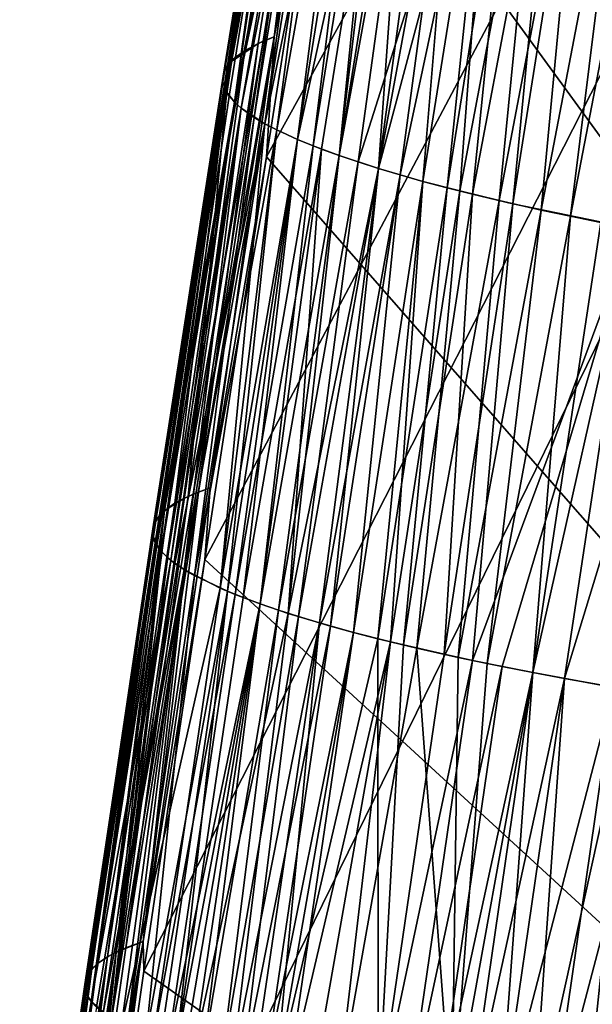
# Model space of a CAD drawing. Units: millimetres. Extents: x -113 to 0, y -40 to 28.
# Drawn here: x -112 to -112, y -11 to -11 of the extents above; entities that cross this region are included whole.
import ezdxf

# ---------------------------------------------------------------- set-up
doc = ezdxf.new("R2010")
doc.units = ezdxf.units.MM
doc.header["$LTSCALE"] = 52.148148
for name, color, linetype in [('652', 7, 'CONTINUOUS'), ('662', 7, 'CONTINUOUS'), ('673', 7, 'CONTINUOUS'), ('683', 7, 'CONTINUOUS')]:
    doc.layers.add(name, color=color, linetype=linetype)

msp = doc.modelspace()

# ---------------------------------------------------------------- linework, layer by layer
at = {"layer": '652', "linetype": 'CONTINUOUS'}
for points in [[(-112.00527, -10.62819, 9.25103), (-112.0175, -10.63433, 9.28791), (-111.95661, -10.32428, 9.31101), (-112.00527, -10.62819, 9.25103)], [(-111.95661, -10.32428, 9.31101), (-112.0175, -10.63433, 9.28791), (-111.96311, -10.32733, 9.32927), (-111.95661, -10.32428, 9.31101)], [(-111.96311, -10.32733, 9.32927), (-112.0175, -10.63433, 9.28791), (-111.96874, -10.33051, 9.34781), (-111.96311, -10.32733, 9.32927)], [(-111.99788, -10.62531, 9.23306), (-112.00527, -10.62819, 9.25103), (-111.94927, -10.32137, 9.29309), (-111.99788, -10.62531, 9.23306)], [(-111.94927, -10.32137, 9.29309), (-112.00527, -10.62819, 9.25103), (-111.95661, -10.32428, 9.31101), (-111.94927, -10.32137, 9.29309)], [(-111.96146, -10.44154, 9.25218), (-111.99788, -10.62531, 9.23306), (-111.94927, -10.32137, 9.29309), (-111.96146, -10.44154, 9.25218)], [(-112.0175, -10.63433, 9.28791), (-112.02617, -10.64095, 9.32578), (-111.96874, -10.33051, 9.34781), (-112.0175, -10.63433, 9.28791)], [(-111.96874, -10.33051, 9.34781), (-112.02617, -10.64095, 9.32578), (-111.97552, -10.33549, 9.37605), (-111.96874, -10.33051, 9.34781)], [(-112.02617, -10.64095, 9.32578), (-112.02912, -10.64442, 9.34498), (-111.97891, -10.33895, 9.39512), (-112.02617, -10.64095, 9.32578)], [(-111.97891, -10.33895, 9.39512), (-112.02912, -10.64442, 9.34498), (-111.98224, -10.34434, 9.42398), (-111.97891, -10.33895, 9.39512)], [(-111.97552, -10.33549, 9.37605), (-112.02617, -10.64095, 9.32578), (-111.97891, -10.33895, 9.39512), (-111.97552, -10.33549, 9.37605)], [(-112.03113, -10.64799, 9.36431), (-112.03218, -10.65165, 9.38373), (-111.98224, -10.34434, 9.42398), (-112.03113, -10.64799, 9.36431)], [(-111.98224, -10.34434, 9.42398), (-112.03218, -10.65165, 9.38373), (-111.98326, -10.34805, 9.44333), (-111.98224, -10.34434, 9.42398)], [(-112.02912, -10.64442, 9.34498), (-112.03113, -10.64799, 9.36431), (-111.98224, -10.34434, 9.42398), (-112.02912, -10.64442, 9.34498)], [(-112.03218, -10.65165, 9.38373), (-112.03225, -10.6554, 9.4032), (-111.98326, -10.34805, 9.44333), (-112.03218, -10.65165, 9.38373)], [(-111.98326, -10.34805, 9.44333), (-112.03225, -10.6554, 9.4032), (-111.98297, -10.35378, 9.47244), (-111.98326, -10.34805, 9.44333)], [(-112.03225, -10.6554, 9.4032), (-112.03047, -10.66117, 9.43241), (-111.98297, -10.35378, 9.47244), (-112.03225, -10.6554, 9.4032)], [(-111.98297, -10.35378, 9.47244), (-112.03047, -10.66117, 9.43241), (-111.98152, -10.3577, 9.49184), (-111.98297, -10.35378, 9.47244)], [(-112.03047, -10.66117, 9.43241), (-112.0245, -10.66911, 9.47116), (-111.98152, -10.3577, 9.49184), (-112.03047, -10.66117, 9.43241)], [(-111.98152, -10.3577, 9.49184), (-112.0245, -10.66911, 9.47116), (-111.97906, -10.3617, 9.51118), (-111.98152, -10.3577, 9.49184)], [(-111.97906, -10.3617, 9.51118), (-112.0245, -10.66911, 9.47116), (-111.96232, -10.37616, 9.57801), (-111.97906, -10.3617, 9.51118)], [(-112.0245, -10.66911, 9.47116), (-112.01995, -10.67318, 9.49037), (-111.96232, -10.37616, 9.57801), (-112.0245, -10.66911, 9.47116)], [(-112.01995, -10.67318, 9.49037), (-112.00414, -10.68355, 9.53773), (-111.96232, -10.37616, 9.57801), (-112.01995, -10.67318, 9.49037)], [(-111.96232, -10.37616, 9.57801), (-112.00414, -10.68355, 9.53773), (-111.95528, -10.38041, 9.59674), (-111.96232, -10.37616, 9.57801)], [(-112.00414, -10.68355, 9.53773), (-111.99608, -10.68778, 9.55634), (-111.95528, -10.38041, 9.59674), (-112.00414, -10.68355, 9.53773)], [(-111.95528, -10.38041, 9.59674), (-111.99608, -10.68778, 9.55634), (-111.94288, -10.38686, 9.62446), (-111.95528, -10.38041, 9.59674)], [(-111.99608, -10.68778, 9.55634), (-111.98218, -10.69418, 9.58383), (-111.94288, -10.38686, 9.62446), (-111.99608, -10.68778, 9.55634)], [(-111.94288, -10.38686, 9.62446), (-111.98218, -10.69418, 9.58383), (-111.93342, -10.3912, 9.64265), (-111.94288, -10.38686, 9.62446)], [(-111.98218, -10.69418, 9.58383), (-111.97172, -10.69847, 9.60183), (-111.93342, -10.3912, 9.64265), (-111.98218, -10.69418, 9.58383)], [(-111.93342, -10.3912, 9.64265), (-111.97172, -10.69847, 9.60183), (-111.92302, -10.39557, 9.66057), (-111.93342, -10.3912, 9.64265)], [(-111.97172, -10.69847, 9.60183), (-111.9543, -10.70495, 9.62828), (-111.92302, -10.39557, 9.66057), (-111.97172, -10.69847, 9.60183)], [(-111.92302, -10.39557, 9.66057), (-111.9543, -10.70495, 9.62828), (-111.89946, -10.40435, 9.69554), (-111.92302, -10.39557, 9.66057)], [(-111.9543, -10.70495, 9.62828), (-111.94154, -10.70928, 9.64552), (-111.89946, -10.40435, 9.69554), (-111.9543, -10.70495, 9.62828)], [(-111.89946, -10.40435, 9.69554), (-111.94154, -10.70928, 9.64552), (-111.84968, -10.41978, 9.75341), (-111.89946, -10.40435, 9.69554)], [(-111.94154, -10.70928, 9.64552), (-111.92788, -10.71362, 9.66241), (-111.84968, -10.41978, 9.75341), (-111.94154, -10.70928, 9.64552)], [(-111.92788, -10.71362, 9.66241), (-111.91335, -10.71796, 9.67893), (-111.84968, -10.41978, 9.75341), (-111.92788, -10.71362, 9.66241)], [(-111.91335, -10.71796, 9.67893), (-111.89795, -10.72229, 9.69505), (-111.84968, -10.41978, 9.75341), (-111.91335, -10.71796, 9.67893)], [(-111.89795, -10.72229, 9.69505), (-111.87328, -10.72875, 9.71844), (-111.84968, -10.41978, 9.75341), (-111.89795, -10.72229, 9.69505)], [(-111.84968, -10.41978, 9.75341), (-111.87328, -10.72875, 9.71844), (-111.81659, -10.42855, 9.78426), (-111.84968, -10.41978, 9.75341)], [(-111.87328, -10.72875, 9.71844), (-111.8468, -10.73517, 9.74083), (-111.81659, -10.42855, 9.78426), (-111.87328, -10.72875, 9.71844)], [(-111.81659, -10.42855, 9.78426), (-111.8468, -10.73517, 9.74083), (-111.78969, -10.43507, 9.80623), (-111.81659, -10.42855, 9.78426)], [(-111.8468, -10.73517, 9.74083), (-111.81858, -10.74152, 9.76216), (-111.78969, -10.43507, 9.80623), (-111.8468, -10.73517, 9.74083)], [(-111.78969, -10.43507, 9.80623), (-111.81858, -10.74152, 9.76216), (-111.76109, -10.44151, 9.82712), (-111.78969, -10.43507, 9.80623)], [(-111.96146, -10.44154, 9.25218), (-112.00311, -10.70571, 9.20026), (-111.99788, -10.62531, 9.23306), (-111.96146, -10.44154, 9.25218)], [(-111.81858, -10.74152, 9.76216), (-111.79885, -10.7457, 9.77576), (-111.76109, -10.44151, 9.82712), (-111.81858, -10.74152, 9.76216)], [(-111.76109, -10.44151, 9.82712), (-111.79885, -10.7457, 9.77576), (-111.74112, -10.44576, 9.84042), (-111.76109, -10.44151, 9.82712)], [(-111.79885, -10.7457, 9.77576), (-111.77841, -10.74984, 9.78884), (-111.74112, -10.44576, 9.84042), (-111.79885, -10.7457, 9.77576)], [(-112.04072, -10.92816, 9.16499), (-112.05221, -10.93239, 9.19187), (-111.99788, -10.62531, 9.23306), (-112.04072, -10.92816, 9.16499)], [(-111.99788, -10.62531, 9.23306), (-112.05221, -10.93239, 9.19187), (-112.00527, -10.62819, 9.25103), (-111.99788, -10.62531, 9.23306)], [(-112.00311, -10.70571, 9.20026), (-112.04072, -10.92816, 9.16499), (-111.99788, -10.62531, 9.23306), (-112.00311, -10.70571, 9.20026)], [(-112.05221, -10.93239, 9.19187), (-112.05881, -10.93537, 9.21022), (-112.00527, -10.62819, 9.25103), (-112.05221, -10.93239, 9.19187)], [(-112.00527, -10.62819, 9.25103), (-112.05881, -10.93537, 9.21022), (-112.0175, -10.63433, 9.28791), (-112.00527, -10.62819, 9.25103)], [(-112.05881, -10.93537, 9.21022), (-112.07144, -10.94334, 9.25725), (-112.0175, -10.63433, 9.28791), (-112.05881, -10.93537, 9.21022)], [(-112.0175, -10.63433, 9.28791), (-112.07144, -10.94334, 9.25725), (-112.02617, -10.64095, 9.32578), (-112.0175, -10.63433, 9.28791)], [(-112.07489, -10.94671, 9.27643), (-112.07741, -10.95019, 9.29577), (-112.02912, -10.64442, 9.34498), (-112.07489, -10.94671, 9.27643)], [(-112.02912, -10.64442, 9.34498), (-112.07741, -10.95019, 9.29577), (-112.03113, -10.64799, 9.36431), (-112.02912, -10.64442, 9.34498)], [(-112.07144, -10.94334, 9.25725), (-112.07489, -10.94671, 9.27643), (-112.02617, -10.64095, 9.32578), (-112.07144, -10.94334, 9.25725)], [(-112.02617, -10.64095, 9.32578), (-112.07489, -10.94671, 9.27643), (-112.02912, -10.64442, 9.34498), (-112.02617, -10.64095, 9.32578)], [(-112.07897, -10.95376, 9.31521), (-112.07946, -10.95928, 9.3445), (-112.03218, -10.65165, 9.38373), (-112.07897, -10.95376, 9.31521)], [(-112.03218, -10.65165, 9.38373), (-112.07946, -10.95928, 9.3445), (-112.03225, -10.6554, 9.4032), (-112.03218, -10.65165, 9.38373)], [(-112.07741, -10.95019, 9.29577), (-112.07897, -10.95376, 9.31521), (-112.03113, -10.64799, 9.36431), (-112.07741, -10.95019, 9.29577)], [(-112.03113, -10.64799, 9.36431), (-112.07897, -10.95376, 9.31521), (-112.03218, -10.65165, 9.38373), (-112.03113, -10.64799, 9.36431)], [(-112.07946, -10.95928, 9.3445), (-112.0766, -10.96691, 9.38357), (-112.03225, -10.6554, 9.4032), (-112.07946, -10.95928, 9.3445)], [(-112.03225, -10.6554, 9.4032), (-112.0766, -10.96691, 9.38357), (-112.03047, -10.66117, 9.43241), (-112.03225, -10.6554, 9.4032)], [(-112.03047, -10.66117, 9.43241), (-112.0766, -10.96691, 9.38357), (-112.0245, -10.66911, 9.47116), (-112.03047, -10.66117, 9.43241)], [(-112.0766, -10.96691, 9.38357), (-112.07361, -10.97083, 9.40302), (-112.0245, -10.66911, 9.47116), (-112.0766, -10.96691, 9.38357)], [(-112.07361, -10.97083, 9.40302), (-112.06957, -10.9748, 9.42237), (-112.0245, -10.66911, 9.47116), (-112.07361, -10.97083, 9.40302)], [(-112.0245, -10.66911, 9.47116), (-112.06957, -10.9748, 9.42237), (-112.01995, -10.67318, 9.49037), (-112.0245, -10.66911, 9.47116)], [(-112.06957, -10.9748, 9.42237), (-112.06449, -10.97884, 9.44159), (-112.01995, -10.67318, 9.49037), (-112.06957, -10.9748, 9.42237)], [(-112.01995, -10.67318, 9.49037), (-112.06449, -10.97884, 9.44159), (-112.00414, -10.68355, 9.53773), (-112.01995, -10.67318, 9.49037)], [(-112.06449, -10.97884, 9.44159), (-112.05839, -10.98292, 9.46066), (-112.00414, -10.68355, 9.53773), (-112.06449, -10.97884, 9.44159)], [(-112.05839, -10.98292, 9.46066), (-112.03411, -10.99539, 9.5167), (-112.00414, -10.68355, 9.53773), (-112.05839, -10.98292, 9.46066)], [(-112.00414, -10.68355, 9.53773), (-112.03411, -10.99539, 9.5167), (-111.99608, -10.68778, 9.55634), (-112.00414, -10.68355, 9.53773)], [(-111.99608, -10.68778, 9.55634), (-112.03411, -10.99539, 9.5167), (-111.98218, -10.69418, 9.58383), (-111.99608, -10.68778, 9.55634)], [(-112.03411, -10.99539, 9.5167), (-112.02407, -10.99961, 9.53492), (-111.98218, -10.69418, 9.58383), (-112.03411, -10.99539, 9.5167)], [(-111.98218, -10.69418, 9.58383), (-112.02407, -10.99961, 9.53492), (-111.97172, -10.69847, 9.60183), (-111.98218, -10.69418, 9.58383)], [(-112.02407, -10.99961, 9.53492), (-112.00725, -11.00598, 9.56171), (-111.97172, -10.69847, 9.60183), (-112.02407, -10.99961, 9.53492)], [(-111.97172, -10.69847, 9.60183), (-112.00725, -11.00598, 9.56171), (-111.9543, -10.70495, 9.62828), (-111.97172, -10.69847, 9.60183)], [(-112.00311, -10.70571, 9.20026), (-112.04444, -10.97616, 9.14797), (-112.04072, -10.92816, 9.16499), (-112.00311, -10.70571, 9.20026)], [(-112.00725, -11.00598, 9.56171), (-111.99487, -11.01023, 9.57918), (-111.9543, -10.70495, 9.62828), (-112.00725, -11.00598, 9.56171)], [(-111.9543, -10.70495, 9.62828), (-111.99487, -11.01023, 9.57918), (-111.94154, -10.70928, 9.64552), (-111.9543, -10.70495, 9.62828)], [(-111.99487, -11.01023, 9.57918), (-111.98158, -11.0145, 9.59632), (-111.94154, -10.70928, 9.64552), (-111.99487, -11.01023, 9.57918)], [(-111.94154, -10.70928, 9.64552), (-111.98158, -11.0145, 9.59632), (-111.92788, -10.71362, 9.66241), (-111.94154, -10.70928, 9.64552)], [(-111.98158, -11.0145, 9.59632), (-111.95998, -11.02089, 9.62133), (-111.92788, -10.71362, 9.66241), (-111.98158, -11.0145, 9.59632)], [(-111.92788, -10.71362, 9.66241), (-111.95998, -11.02089, 9.62133), (-111.91335, -10.71796, 9.67893), (-111.92788, -10.71362, 9.66241)], [(-111.95998, -11.02089, 9.62133), (-111.94449, -11.02514, 9.63752), (-111.91335, -10.71796, 9.67893), (-111.95998, -11.02089, 9.62133)], [(-111.91335, -10.71796, 9.67893), (-111.94449, -11.02514, 9.63752), (-111.89795, -10.72229, 9.69505), (-111.91335, -10.71796, 9.67893)], [(-111.94449, -11.02514, 9.63752), (-111.91966, -11.03149, 9.661), (-111.89795, -10.72229, 9.69505), (-111.94449, -11.02514, 9.63752)], [(-111.89795, -10.72229, 9.69505), (-111.91966, -11.03149, 9.661), (-111.87328, -10.72875, 9.71844), (-111.89795, -10.72229, 9.69505)], [(-111.91966, -11.03149, 9.661), (-111.90209, -11.0357, 9.67609), (-111.87328, -10.72875, 9.71844), (-111.91966, -11.03149, 9.661)], [(-111.87328, -10.72875, 9.71844), (-111.90209, -11.0357, 9.67609), (-111.8468, -10.73517, 9.74083), (-111.87328, -10.72875, 9.71844)], [(-111.90209, -11.0357, 9.67609), (-111.87427, -11.04195, 9.69786), (-111.8468, -10.73517, 9.74083), (-111.90209, -11.0357, 9.67609)], [(-111.8468, -10.73517, 9.74083), (-111.87427, -11.04195, 9.69786), (-111.81858, -10.74152, 9.76216), (-111.8468, -10.73517, 9.74083)], [(-111.87427, -11.04195, 9.69786), (-111.85479, -11.04607, 9.71175), (-111.81858, -10.74152, 9.76216), (-111.87427, -11.04195, 9.69786)], [(-111.81858, -10.74152, 9.76216), (-111.85479, -11.04607, 9.71175), (-111.79885, -10.7457, 9.77576), (-111.81858, -10.74152, 9.76216)], [(-111.85479, -11.04607, 9.71175), (-111.82421, -11.05217, 9.73162), (-111.79885, -10.7457, 9.77576), (-111.85479, -11.04607, 9.71175)], [(-111.79885, -10.7457, 9.77576), (-111.82421, -11.05217, 9.73162), (-111.77841, -10.74984, 9.78884), (-111.79885, -10.7457, 9.77576)], [(-111.82421, -11.05217, 9.73162), (-111.76987, -11.06207, 9.762), (-111.77841, -10.74984, 9.78884), (-111.82421, -11.05217, 9.73162)], [(-112.04444, -10.97616, 9.14797), (-112.08582, -11.23271, 9.10659), (-112.04072, -10.92816, 9.16499), (-112.04444, -10.97616, 9.14797)], [(-112.04072, -10.92816, 9.16499), (-112.08582, -11.23271, 9.10659), (-112.05221, -10.93239, 9.19187), (-112.04072, -10.92816, 9.16499)], [(-112.08582, -11.23271, 9.10659), (-112.10405, -11.23985, 9.15193), (-112.05221, -10.93239, 9.19187), (-112.08582, -11.23271, 9.10659)], [(-112.05221, -10.93239, 9.19187), (-112.10405, -11.23985, 9.15193), (-112.05881, -10.93537, 9.21022), (-112.05221, -10.93239, 9.19187)], [(-112.05881, -10.93537, 9.21022), (-112.10405, -11.23985, 9.15193), (-112.07144, -10.94334, 9.25725), (-112.05881, -10.93537, 9.21022)], [(-112.11679, -11.24773, 9.19911), (-112.12283, -11.25451, 9.23774), (-112.07489, -10.94671, 9.27643), (-112.11679, -11.24773, 9.19911)], [(-112.07489, -10.94671, 9.27643), (-112.12283, -11.25451, 9.23774), (-112.07741, -10.95019, 9.29577), (-112.07489, -10.94671, 9.27643)], [(-112.10982, -11.24292, 9.17062), (-112.11679, -11.24773, 9.19911), (-112.07144, -10.94334, 9.25725), (-112.10982, -11.24292, 9.17062)], [(-112.07144, -10.94334, 9.25725), (-112.11679, -11.24773, 9.19911), (-112.07489, -10.94671, 9.27643), (-112.07144, -10.94334, 9.25725)], [(-112.10405, -11.23985, 9.15193), (-112.10982, -11.24292, 9.17062), (-112.07144, -10.94334, 9.25725), (-112.10405, -11.23985, 9.15193)], [(-112.12283, -11.25451, 9.23774), (-112.12441, -11.25804, 9.25725), (-112.07897, -10.95376, 9.31521), (-112.12283, -11.25451, 9.23774)], [(-112.07897, -10.95376, 9.31521), (-112.12441, -11.25804, 9.25725), (-112.07946, -10.95928, 9.3445), (-112.07897, -10.95376, 9.31521)], [(-112.07741, -10.95019, 9.29577), (-112.12283, -11.25451, 9.23774), (-112.07897, -10.95376, 9.31521), (-112.07741, -10.95019, 9.29577)], [(-112.12441, -11.25804, 9.25725), (-112.12501, -11.26166, 9.27684), (-112.07946, -10.95928, 9.3445), (-112.12441, -11.25804, 9.25725)], [(-112.12501, -11.26166, 9.27684), (-112.12318, -11.26913, 9.31608), (-112.07946, -10.95928, 9.3445), (-112.12501, -11.26166, 9.27684)], [(-112.07946, -10.95928, 9.3445), (-112.12318, -11.26913, 9.31608), (-112.0766, -10.96691, 9.38357), (-112.07946, -10.95928, 9.3445)], [(-112.12318, -11.26913, 9.31608), (-112.12072, -11.27296, 9.33564), (-112.0766, -10.96691, 9.38357), (-112.12318, -11.26913, 9.31608)], [(-112.0766, -10.96691, 9.38357), (-112.12072, -11.27296, 9.33564), (-112.07361, -10.97083, 9.40302), (-112.0766, -10.96691, 9.38357)], [(-112.12072, -11.27296, 9.33564), (-112.107, -11.28482, 9.39372), (-112.07361, -10.97083, 9.40302), (-112.12072, -11.27296, 9.33564)], [(-112.07361, -10.97083, 9.40302), (-112.107, -11.28482, 9.39372), (-112.06957, -10.9748, 9.42237), (-112.07361, -10.97083, 9.40302)], [(-112.06957, -10.9748, 9.42237), (-112.107, -11.28482, 9.39372), (-112.06449, -10.97884, 9.44159), (-112.06957, -10.9748, 9.42237)], [(-112.06449, -10.97884, 9.44159), (-112.107, -11.28482, 9.39372), (-112.05839, -10.98292, 9.46066), (-112.06449, -10.97884, 9.44159)], [(-112.04444, -10.97616, 9.14797), (-112.08531, -11.25258, 9.09537), (-112.08582, -11.23271, 9.10659), (-112.04444, -10.97616, 9.14797)], [(-112.107, -11.28482, 9.39372), (-112.10036, -11.28886, 9.41279), (-112.05839, -10.98292, 9.46066), (-112.107, -11.28482, 9.39372)], [(-112.05839, -10.98292, 9.46066), (-112.10036, -11.28886, 9.41279), (-112.03411, -10.99539, 9.5167), (-112.05839, -10.98292, 9.46066)], [(-112.10036, -11.28886, 9.41279), (-112.07939, -11.29914, 9.45956), (-112.03411, -10.99539, 9.5167), (-112.10036, -11.28886, 9.41279)], [(-112.03411, -10.99539, 9.5167), (-112.07939, -11.29914, 9.45956), (-112.02407, -10.99961, 9.53492), (-112.03411, -10.99539, 9.5167)], [(-112.07939, -11.29914, 9.45956), (-112.06929, -11.30329, 9.47785), (-112.02407, -10.99961, 9.53492), (-112.07939, -11.29914, 9.45956)], [(-112.02407, -10.99961, 9.53492), (-112.06929, -11.30329, 9.47785), (-112.00725, -11.00598, 9.56171), (-112.02407, -10.99961, 9.53492)], [(-112.06929, -11.30329, 9.47785), (-112.05824, -11.30747, 9.49586), (-112.00725, -11.00598, 9.56171), (-112.06929, -11.30329, 9.47785)], [(-112.05824, -11.30747, 9.49586), (-112.04625, -11.31166, 9.51357), (-112.00725, -11.00598, 9.56171), (-112.05824, -11.30747, 9.49586)], [(-112.00725, -11.00598, 9.56171), (-112.04625, -11.31166, 9.51357), (-111.99487, -11.01023, 9.57918), (-112.00725, -11.00598, 9.56171)], [(-112.04625, -11.31166, 9.51357), (-112.03334, -11.31585, 9.53095), (-111.99487, -11.01023, 9.57918), (-112.04625, -11.31166, 9.51357)], [(-111.99487, -11.01023, 9.57918), (-112.03334, -11.31585, 9.53095), (-111.98158, -11.0145, 9.59632), (-111.99487, -11.01023, 9.57918)], [(-112.03334, -11.31585, 9.53095), (-112.01951, -11.32004, 9.54798), (-111.98158, -11.0145, 9.59632), (-112.03334, -11.31585, 9.53095)], [(-111.98158, -11.0145, 9.59632), (-112.01951, -11.32004, 9.54798), (-111.95998, -11.02089, 9.62133), (-111.98158, -11.0145, 9.59632)], [(-112.01951, -11.32004, 9.54798), (-112.00479, -11.32423, 9.56463), (-111.95998, -11.02089, 9.62133), (-112.01951, -11.32004, 9.54798)], [(-111.95998, -11.02089, 9.62133), (-112.00479, -11.32423, 9.56463), (-111.94449, -11.02514, 9.63752), (-111.95998, -11.02089, 9.62133)], [(-112.00479, -11.32423, 9.56463), (-111.9892, -11.32842, 9.58088), (-111.94449, -11.02514, 9.63752), (-112.00479, -11.32423, 9.56463)], [(-111.94449, -11.02514, 9.63752), (-111.9892, -11.32842, 9.58088), (-111.91966, -11.03149, 9.661), (-111.94449, -11.02514, 9.63752)], [(-111.9892, -11.32842, 9.58088), (-111.97275, -11.33258, 9.5967), (-111.91966, -11.03149, 9.661), (-111.9892, -11.32842, 9.58088)], [(-111.97275, -11.33258, 9.5967), (-111.95546, -11.33672, 9.61208), (-111.91966, -11.03149, 9.661), (-111.97275, -11.33258, 9.5967)], [(-111.91966, -11.03149, 9.661), (-111.95546, -11.33672, 9.61208), (-111.90209, -11.0357, 9.67609), (-111.91966, -11.03149, 9.661)], [(-111.95546, -11.33672, 9.61208), (-111.87856, -11.35296, 9.66879), (-111.90209, -11.0357, 9.67609), (-111.95546, -11.33672, 9.61208)], [(-111.90209, -11.0357, 9.67609), (-111.87856, -11.35296, 9.66879), (-111.87427, -11.04195, 9.69786), (-111.90209, -11.0357, 9.67609)], [(-111.87427, -11.04195, 9.69786), (-111.87856, -11.35296, 9.66879), (-111.85479, -11.04607, 9.71175), (-111.87427, -11.04195, 9.69786)], [(-111.85479, -11.04607, 9.71175), (-111.87856, -11.35296, 9.66879), (-111.82421, -11.05217, 9.73162), (-111.85479, -11.04607, 9.71175)], [(-111.87856, -11.35296, 9.66879), (-111.84675, -11.35886, 9.6879), (-111.82421, -11.05217, 9.73162), (-111.87856, -11.35296, 9.66879)], [(-111.82421, -11.05217, 9.73162), (-111.84675, -11.35886, 9.6879), (-111.76987, -11.06207, 9.762), (-111.82421, -11.05217, 9.73162)], [(-111.84675, -11.35886, 9.6879), (-111.81345, -11.36462, 9.70573), (-111.76987, -11.06207, 9.762), (-111.84675, -11.35886, 9.6879)], [(-111.76987, -11.06207, 9.762), (-111.81345, -11.36462, 9.70573), (-111.73537, -11.06781, 9.77847), (-111.76987, -11.06207, 9.762)], [(-111.81345, -11.36462, 9.70573), (-111.77876, -11.37023, 9.72223), (-111.73537, -11.06781, 9.77847), (-111.81345, -11.36462, 9.70573)], [(-112.12555, -11.53476, 9.04247), (-112.13328, -11.53889, 9.05795), (-112.08582, -11.23271, 9.10659), (-112.12555, -11.53476, 9.04247)], [(-112.08582, -11.23271, 9.10659), (-112.13328, -11.53889, 9.05795), (-112.10405, -11.23985, 9.15193), (-112.08582, -11.23271, 9.10659)], [(-112.08531, -11.25258, 9.09537), (-112.12555, -11.53476, 9.04247), (-112.08582, -11.23271, 9.10659), (-112.08531, -11.25258, 9.09537)], [(-112.14083, -11.54169, 9.07603), (-112.15056, -11.54613, 9.1038), (-112.10405, -11.23985, 9.15193), (-112.14083, -11.54169, 9.07603)], [(-112.10405, -11.23985, 9.15193), (-112.15056, -11.54613, 9.1038), (-112.10982, -11.24292, 9.17062), (-112.10405, -11.23985, 9.15193)], [(-112.13328, -11.53889, 9.05795), (-112.14083, -11.54169, 9.07603), (-112.10405, -11.23985, 9.15193), (-112.13328, -11.53889, 9.05795)], [(-112.15056, -11.54613, 9.1038), (-112.15593, -11.54923, 9.12267), (-112.10982, -11.24292, 9.17062), (-112.15056, -11.54613, 9.1038)], [(-112.10982, -11.24292, 9.17062), (-112.15593, -11.54923, 9.12267), (-112.11679, -11.24773, 9.19911), (-112.10982, -11.24292, 9.17062)], [(-112.15593, -11.54923, 9.12267), (-112.16039, -11.55243, 9.14178), (-112.11679, -11.24773, 9.19911), (-112.15593, -11.54923, 9.12267)], [(-112.11679, -11.24773, 9.19911), (-112.16039, -11.55243, 9.14178), (-112.12283, -11.25451, 9.23774), (-112.11679, -11.24773, 9.19911)], [(-112.1665, -11.55915, 9.18053), (-112.16811, -11.56264, 9.20011), (-112.12441, -11.25804, 9.25725), (-112.1665, -11.55915, 9.18053)], [(-112.12441, -11.25804, 9.25725), (-112.16811, -11.56264, 9.20011), (-112.12501, -11.26166, 9.27684), (-112.12441, -11.25804, 9.25725)], [(-112.16392, -11.55574, 9.16108), (-112.1665, -11.55915, 9.18053), (-112.12283, -11.25451, 9.23774), (-112.16392, -11.55574, 9.16108)], [(-112.12283, -11.25451, 9.23774), (-112.1665, -11.55915, 9.18053), (-112.12441, -11.25804, 9.25725), (-112.12283, -11.25451, 9.23774)], [(-112.16039, -11.55243, 9.14178), (-112.16392, -11.55574, 9.16108), (-112.12283, -11.25451, 9.23774), (-112.16039, -11.55243, 9.14178)], [(-112.16811, -11.56264, 9.20011), (-112.16873, -11.56622, 9.21977), (-112.12501, -11.26166, 9.27684), (-112.16811, -11.56264, 9.20011)], [(-112.12501, -11.26166, 9.27684), (-112.16873, -11.56622, 9.21977), (-112.12318, -11.26913, 9.31608), (-112.12501, -11.26166, 9.27684)], [(-112.16873, -11.56622, 9.21977), (-112.16834, -11.56988, 9.23946), (-112.12318, -11.26913, 9.31608), (-112.16873, -11.56622, 9.21977)], [(-112.16834, -11.56988, 9.23946), (-112.16445, -11.5774, 9.2788), (-112.12318, -11.26913, 9.31608), (-112.16834, -11.56988, 9.23946)], [(-112.12318, -11.26913, 9.31608), (-112.16445, -11.5774, 9.2788), (-112.12072, -11.27296, 9.33564), (-112.12318, -11.26913, 9.31608)], [(-112.12072, -11.27296, 9.33564), (-112.16445, -11.5774, 9.2788), (-112.107, -11.28482, 9.39372), (-112.12072, -11.27296, 9.33564)]]:
    msp.add_3dface(points, dxfattribs=at)
at = {"layer": '662', "linetype": 'CONTINUOUS'}
for points in [[(-111.82577, -9.63308, 9.4155), (-111.77866, -9.36857, 9.47033), (-110.61575, -12.28932, 4.67286), (-111.82577, -9.63308, 9.4155)], [(-111.83663, -9.6951, 9.40274), (-111.82577, -9.63308, 9.4155), (-110.61575, -12.28932, 4.67286), (-111.83663, -9.6951, 9.40274)], [(-111.87823, -9.93681, 9.35339), (-111.83663, -9.6951, 9.40274), (-110.61575, -12.28932, 4.67286), (-111.87823, -9.93681, 9.35339)], [(-111.91981, -10.18527, 9.30326), (-111.87823, -9.93681, 9.35339), (-110.61575, -12.28932, 4.67286), (-111.91981, -10.18527, 9.30326)], [(-111.96146, -10.44154, 9.25218), (-111.91981, -10.18527, 9.30326), (-110.61575, -12.28932, 4.67286), (-111.96146, -10.44154, 9.25218)], [(-112.00311, -10.70571, 9.20026), (-111.96146, -10.44154, 9.25218), (-110.61575, -12.28932, 4.67286), (-112.00311, -10.70571, 9.20026)], [(-112.04444, -10.97616, 9.14797), (-112.00311, -10.70571, 9.20026), (-110.61575, -12.28932, 4.67286), (-112.04444, -10.97616, 9.14797)], [(-112.08531, -11.25258, 9.09537), (-112.04444, -10.97616, 9.14797), (-110.61575, -12.28932, 4.67286), (-112.08531, -11.25258, 9.09537)], [(-112.12555, -11.53476, 9.04247), (-112.08531, -11.25258, 9.09537), (-110.61575, -12.28932, 4.67286), (-112.12555, -11.53476, 9.04247)]]:
    msp.add_3dface(points, dxfattribs=at)
at = {"layer": '673', "linetype": 'CONTINUOUS'}
for points in [[(-111.96603, -10.3289, -9.33851), (-112.02776, -10.64267, -9.33536), (-111.95997, -10.32579, -9.3201), (-111.96603, -10.3289, -9.33851)], [(-112.02776, -10.64267, -9.33536), (-112.00865, -10.62968, -9.26014), (-111.95997, -10.32579, -9.3201), (-112.02776, -10.64267, -9.33536)], [(-112.00865, -10.62968, -9.26014), (-111.99788, -10.62531, -9.23306), (-111.95997, -10.32579, -9.3201), (-112.00865, -10.62968, -9.26014)], [(-111.95997, -10.32579, -9.3201), (-111.99788, -10.62531, -9.23306), (-111.95305, -10.32281, -9.30201), (-111.95997, -10.32579, -9.3201)], [(-111.99788, -10.62531, -9.23306), (-111.96146, -10.44154, -9.25218), (-111.95305, -10.32281, -9.30201), (-111.99788, -10.62531, -9.23306)], [(-111.97349, -10.3338, -9.36659), (-112.02776, -10.64267, -9.33536), (-111.96603, -10.3289, -9.33851), (-111.97349, -10.3338, -9.36659)], [(-111.97891, -10.33895, -9.39512), (-112.02776, -10.64267, -9.33536), (-111.97349, -10.3338, -9.36659), (-111.97891, -10.33895, -9.39512)], [(-111.98136, -10.34252, -9.41433), (-112.03113, -10.64799, -9.36431), (-111.97891, -10.33895, -9.39512), (-111.98136, -10.34252, -9.41433)], [(-112.03113, -10.64799, -9.36431), (-112.02776, -10.64267, -9.33536), (-111.97891, -10.33895, -9.39512), (-112.03113, -10.64799, -9.36431)], [(-111.98332, -10.35185, -9.46273), (-112.03113, -10.64799, -9.36431), (-111.98136, -10.34252, -9.41433), (-111.98332, -10.35185, -9.46273)], [(-112.03225, -10.6554, -9.4032), (-112.03218, -10.65165, -9.38373), (-111.98332, -10.35185, -9.46273), (-112.03225, -10.6554, -9.4032)], [(-112.03047, -10.66117, -9.43241), (-112.03225, -10.6554, -9.4032), (-111.98332, -10.35185, -9.46273), (-112.03047, -10.66117, -9.43241)], [(-112.03218, -10.65165, -9.38373), (-112.03113, -10.64799, -9.36431), (-111.98332, -10.35185, -9.46273), (-112.03218, -10.65165, -9.38373)], [(-111.98237, -10.35573, -9.48214), (-112.03047, -10.66117, -9.43241), (-111.98332, -10.35185, -9.46273), (-111.98237, -10.35573, -9.48214)], [(-111.97906, -10.3617, -9.51118), (-112.03047, -10.66117, -9.43241), (-111.98237, -10.35573, -9.48214), (-111.97906, -10.3617, -9.51118)], [(-112.02801, -10.66511, -9.45183), (-112.03047, -10.66117, -9.43241), (-111.97906, -10.3617, -9.51118), (-112.02801, -10.66511, -9.45183)], [(-112.0245, -10.66911, -9.47116), (-112.02801, -10.66511, -9.45183), (-111.97906, -10.3617, -9.51118), (-112.0245, -10.66911, -9.47116)], [(-111.96837, -10.37196, -9.55909), (-112.0245, -10.66911, -9.47116), (-111.97906, -10.3617, -9.51118), (-111.96837, -10.37196, -9.55909)], [(-112.01995, -10.67318, -9.49037), (-112.0245, -10.66911, -9.47116), (-111.96837, -10.37196, -9.55909), (-112.01995, -10.67318, -9.49037)], [(-112.01122, -10.67937, -9.51892), (-112.01995, -10.67318, -9.49037), (-111.96837, -10.37196, -9.55909), (-112.01122, -10.67937, -9.51892)], [(-111.96232, -10.37616, -9.57801), (-112.01122, -10.67937, -9.51892), (-111.96837, -10.37196, -9.55909), (-111.96232, -10.37616, -9.57801)], [(-112.00414, -10.68355, -9.53773), (-112.01122, -10.67937, -9.51892), (-111.96232, -10.37616, -9.57801), (-112.00414, -10.68355, -9.53773)], [(-111.94288, -10.38686, -9.62446), (-112.00414, -10.68355, -9.53773), (-111.96232, -10.37616, -9.57801), (-111.94288, -10.38686, -9.62446)], [(-111.99608, -10.68778, -9.55634), (-112.00414, -10.68355, -9.53773), (-111.94288, -10.38686, -9.62446), (-111.99608, -10.68778, -9.55634)], [(-111.98218, -10.69418, -9.58383), (-111.99608, -10.68778, -9.55634), (-111.94288, -10.38686, -9.62446), (-111.98218, -10.69418, -9.58383)], [(-111.93342, -10.3912, -9.64265), (-111.98218, -10.69418, -9.58383), (-111.94288, -10.38686, -9.62446), (-111.93342, -10.3912, -9.64265)], [(-111.91748, -10.39776, -9.66943), (-111.98218, -10.69418, -9.58383), (-111.93342, -10.3912, -9.64265), (-111.91748, -10.39776, -9.66943)], [(-111.96614, -10.70063, -9.61072), (-111.98218, -10.69418, -9.58383), (-111.91748, -10.39776, -9.66943), (-111.96614, -10.70063, -9.61072)], [(-111.9543, -10.70495, -9.62828), (-111.96614, -10.70063, -9.61072), (-111.91748, -10.39776, -9.66943), (-111.9543, -10.70495, -9.62828)], [(-111.90569, -10.40215, -9.68692), (-111.9543, -10.70495, -9.62828), (-111.91748, -10.39776, -9.66943), (-111.90569, -10.40215, -9.68692)], [(-111.92788, -10.71362, -9.66241), (-111.9543, -10.70495, -9.62828), (-111.90569, -10.40215, -9.68692), (-111.92788, -10.71362, -9.66241)], [(-111.88633, -10.40876, -9.71254), (-111.92788, -10.71362, -9.66241), (-111.90569, -10.40215, -9.68692), (-111.88633, -10.40876, -9.71254)], [(-111.87232, -10.41317, -9.72918), (-111.92788, -10.71362, -9.66241), (-111.88633, -10.40876, -9.71254), (-111.87232, -10.41317, -9.72918)], [(-111.91335, -10.71796, -9.67893), (-111.92788, -10.71362, -9.66241), (-111.87232, -10.41317, -9.72918), (-111.91335, -10.71796, -9.67893)], [(-111.89795, -10.72229, -9.69505), (-111.91335, -10.71796, -9.67893), (-111.87232, -10.41317, -9.72918), (-111.89795, -10.72229, -9.69505)], [(-111.84968, -10.41978, -9.75341), (-111.89795, -10.72229, -9.69505), (-111.87232, -10.41317, -9.72918), (-111.84968, -10.41978, -9.75341)], [(-111.88171, -10.7266, -9.71075), (-111.89795, -10.72229, -9.69505), (-111.84968, -10.41978, -9.75341), (-111.88171, -10.7266, -9.71075)], [(-111.83354, -10.42418, -9.76905), (-111.88171, -10.7266, -9.71075), (-111.84968, -10.41978, -9.75341), (-111.83354, -10.42418, -9.76905)], [(-111.86465, -10.7309, -9.72602), (-111.88171, -10.7266, -9.71075), (-111.83354, -10.42418, -9.76905), (-111.86465, -10.7309, -9.72602)], [(-111.80782, -10.43073, -9.7917), (-111.86465, -10.7309, -9.72602), (-111.83354, -10.42418, -9.76905), (-111.80782, -10.43073, -9.7917)], [(-111.83758, -10.73729, -9.74806), (-111.86465, -10.7309, -9.72602), (-111.80782, -10.43073, -9.7917), (-111.83758, -10.73729, -9.74806)], [(-111.78969, -10.43507, -9.80623), (-111.83758, -10.73729, -9.74806), (-111.80782, -10.43073, -9.7917), (-111.78969, -10.43507, -9.80623)], [(-111.75728, -10.75392, -9.80138), (-111.83758, -10.73729, -9.74806), (-111.78969, -10.43507, -9.80623), (-111.75728, -10.75392, -9.80138)], [(-111.76109, -10.44151, -9.82712), (-111.75728, -10.75392, -9.80138), (-111.78969, -10.43507, -9.80623), (-111.76109, -10.44151, -9.82712)], [(-111.99788, -10.62531, -9.23306), (-112.00311, -10.70571, -9.20026), (-111.96146, -10.44154, -9.25218), (-111.99788, -10.62531, -9.23306)], [(-112.00865, -10.62968, -9.26014), (-112.04859, -10.93095, -9.18283), (-111.99788, -10.62531, -9.23306), (-112.00865, -10.62968, -9.26014)], [(-112.04859, -10.93095, -9.18283), (-112.04072, -10.92816, -9.16499), (-111.99788, -10.62531, -9.23306), (-112.04859, -10.93095, -9.18283)], [(-112.04072, -10.92816, -9.16499), (-112.00311, -10.70571, -9.20026), (-111.99788, -10.62531, -9.23306), (-112.04072, -10.92816, -9.16499)], [(-112.02776, -10.64267, -9.33536), (-112.05562, -10.93387, -9.201), (-112.00865, -10.62968, -9.26014), (-112.02776, -10.64267, -9.33536)], [(-112.05562, -10.93387, -9.201), (-112.04859, -10.93095, -9.18283), (-112.00865, -10.62968, -9.26014), (-112.05562, -10.93387, -9.201)], [(-112.03113, -10.64799, -9.36431), (-112.07831, -10.95196, -9.30548), (-112.02776, -10.64267, -9.33536), (-112.03113, -10.64799, -9.36431)], [(-112.07831, -10.95196, -9.30548), (-112.07489, -10.94671, -9.27643), (-112.02776, -10.64267, -9.33536), (-112.07831, -10.95196, -9.30548)], [(-112.07489, -10.94671, -9.27643), (-112.06936, -10.94169, -9.24773), (-112.02776, -10.64267, -9.33536), (-112.07489, -10.94671, -9.27643)], [(-112.06936, -10.94169, -9.24773), (-112.06453, -10.93847, -9.22885), (-112.02776, -10.64267, -9.33536), (-112.06936, -10.94169, -9.24773)], [(-112.06453, -10.93847, -9.22885), (-112.05562, -10.93387, -9.201), (-112.02776, -10.64267, -9.33536), (-112.06453, -10.93847, -9.22885)], [(-112.03218, -10.65165, -9.38373), (-112.07938, -10.95558, -9.32496), (-112.03113, -10.64799, -9.36431), (-112.03218, -10.65165, -9.38373)], [(-112.07938, -10.95558, -9.32496), (-112.07831, -10.95196, -9.30548), (-112.03113, -10.64799, -9.36431), (-112.07938, -10.95558, -9.32496)], [(-112.07913, -10.96116, -9.35427), (-112.07938, -10.95558, -9.32496), (-112.03218, -10.65165, -9.38373), (-112.07913, -10.96116, -9.35427)], [(-112.03225, -10.6554, -9.4032), (-112.07913, -10.96116, -9.35427), (-112.03218, -10.65165, -9.38373), (-112.03225, -10.6554, -9.4032)], [(-112.03047, -10.66117, -9.43241), (-112.07913, -10.96116, -9.35427), (-112.03225, -10.6554, -9.4032), (-112.03047, -10.66117, -9.43241)], [(-112.0777, -10.96497, -9.37381), (-112.07913, -10.96116, -9.35427), (-112.03047, -10.66117, -9.43241), (-112.0777, -10.96497, -9.37381)], [(-112.07361, -10.97083, -9.40302), (-112.0777, -10.96497, -9.37381), (-112.03047, -10.66117, -9.43241), (-112.07361, -10.97083, -9.40302)], [(-112.02801, -10.66511, -9.45183), (-112.07361, -10.97083, -9.40302), (-112.03047, -10.66117, -9.43241), (-112.02801, -10.66511, -9.45183)], [(-112.0245, -10.66911, -9.47116), (-112.07361, -10.97083, -9.40302), (-112.02801, -10.66511, -9.45183), (-112.0245, -10.66911, -9.47116)], [(-112.06716, -10.97681, -9.432), (-112.07361, -10.97083, -9.40302), (-112.0245, -10.66911, -9.47116), (-112.06716, -10.97681, -9.432)], [(-112.01995, -10.67318, -9.49037), (-112.06716, -10.97681, -9.432), (-112.0245, -10.66911, -9.47116), (-112.01995, -10.67318, -9.49037)], [(-112.05839, -10.98292, -9.46066), (-112.06716, -10.97681, -9.432), (-112.01995, -10.67318, -9.49037), (-112.05839, -10.98292, -9.46066)], [(-112.01122, -10.67937, -9.51892), (-112.05839, -10.98292, -9.46066), (-112.01995, -10.67318, -9.49037), (-112.01122, -10.67937, -9.51892)], [(-112.05129, -10.98704, -9.47955), (-112.05839, -10.98292, -9.46066), (-112.01122, -10.67937, -9.51892), (-112.05129, -10.98704, -9.47955)], [(-112.00414, -10.68355, -9.53773), (-112.05129, -10.98704, -9.47955), (-112.01122, -10.67937, -9.51892), (-112.00414, -10.68355, -9.53773)], [(-111.99608, -10.68778, -9.55634), (-112.05129, -10.98704, -9.47955), (-112.00414, -10.68355, -9.53773), (-111.99608, -10.68778, -9.55634)], [(-112.02921, -10.9975, -9.52584), (-112.05129, -10.98704, -9.47955), (-111.99608, -10.68778, -9.55634), (-112.02921, -10.9975, -9.52584)], [(-111.98218, -10.69418, -9.58383), (-112.02921, -10.9975, -9.52584), (-111.99608, -10.68778, -9.55634), (-111.98218, -10.69418, -9.58383)], [(-112.0187, -11.00173, -9.54392), (-112.02921, -10.9975, -9.52584), (-111.98218, -10.69418, -9.58383), (-112.0187, -11.00173, -9.54392)], [(-111.96614, -10.70063, -9.61072), (-112.0187, -11.00173, -9.54392), (-111.98218, -10.69418, -9.58383), (-111.96614, -10.70063, -9.61072)], [(-112.00725, -11.00598, -9.56171), (-112.0187, -11.00173, -9.54392), (-111.96614, -10.70063, -9.61072), (-112.00725, -11.00598, -9.56171)], [(-111.98834, -11.01237, -9.58779), (-112.00725, -11.00598, -9.56171), (-111.96614, -10.70063, -9.61072), (-111.98834, -11.01237, -9.58779)], [(-111.9543, -10.70495, -9.62828), (-111.98834, -11.01237, -9.58779), (-111.96614, -10.70063, -9.61072), (-111.9543, -10.70495, -9.62828)], [(-112.04072, -10.92816, -9.16499), (-112.04444, -10.97616, -9.14797), (-112.00311, -10.70571, -9.20026), (-112.04072, -10.92816, -9.16499)], [(-111.92788, -10.71362, -9.66241), (-111.98834, -11.01237, -9.58779), (-111.9543, -10.70495, -9.62828), (-111.92788, -10.71362, -9.66241)], [(-111.9674, -11.01876, -9.61309), (-111.98834, -11.01237, -9.58779), (-111.92788, -10.71362, -9.66241), (-111.9674, -11.01876, -9.61309)], [(-111.91335, -10.71796, -9.67893), (-111.9674, -11.01876, -9.61309), (-111.92788, -10.71362, -9.66241), (-111.91335, -10.71796, -9.67893)], [(-111.94449, -11.02514, -9.63752), (-111.9674, -11.01876, -9.61309), (-111.91335, -10.71796, -9.67893), (-111.94449, -11.02514, -9.63752)], [(-111.89795, -10.72229, -9.69505), (-111.94449, -11.02514, -9.63752), (-111.91335, -10.71796, -9.67893), (-111.89795, -10.72229, -9.69505)], [(-111.92814, -11.02938, -9.65328), (-111.94449, -11.02514, -9.63752), (-111.89795, -10.72229, -9.69505), (-111.92814, -11.02938, -9.65328)], [(-111.88171, -10.7266, -9.71075), (-111.92814, -11.02938, -9.65328), (-111.89795, -10.72229, -9.69505), (-111.88171, -10.7266, -9.71075)], [(-111.91098, -11.0336, -9.6686), (-111.92814, -11.02938, -9.65328), (-111.88171, -10.7266, -9.71075), (-111.91098, -11.0336, -9.6686)], [(-111.86465, -10.7309, -9.72602), (-111.91098, -11.0336, -9.6686), (-111.88171, -10.7266, -9.71075), (-111.86465, -10.7309, -9.72602)], [(-111.88374, -11.03988, -9.69072), (-111.91098, -11.0336, -9.6686), (-111.86465, -10.7309, -9.72602), (-111.88374, -11.03988, -9.69072)], [(-111.83758, -10.73729, -9.74806), (-111.88374, -11.03988, -9.69072), (-111.86465, -10.7309, -9.72602), (-111.83758, -10.73729, -9.74806)], [(-111.86462, -11.04402, -9.70487), (-111.88374, -11.03988, -9.69072), (-111.83758, -10.73729, -9.74806), (-111.86462, -11.04402, -9.70487)], [(-111.75728, -10.75392, -9.80138), (-111.86462, -11.04402, -9.70487), (-111.83758, -10.73729, -9.74806), (-111.75728, -10.75392, -9.80138)], [(-111.84477, -11.04812, -9.71851), (-111.86462, -11.04402, -9.70487), (-111.75728, -10.75392, -9.80138), (-111.84477, -11.04812, -9.71851)], [(-111.82421, -11.05217, -9.73162), (-111.84477, -11.04812, -9.71851), (-111.75728, -10.75392, -9.80138), (-111.82421, -11.05217, -9.73162)], [(-111.80296, -11.05618, -9.7442), (-111.82421, -11.05217, -9.73162), (-111.75728, -10.75392, -9.80138), (-111.80296, -11.05618, -9.7442)], [(-111.71308, -10.76192, -9.82477), (-111.80296, -11.05618, -9.7442), (-111.75728, -10.75392, -9.80138), (-111.71308, -10.76192, -9.82477)], [(-111.75852, -11.064, -9.76764), (-111.80296, -11.05618, -9.7442), (-111.71308, -10.76192, -9.82477), (-111.75852, -11.064, -9.76764)], [(-112.04859, -10.93095, -9.18283), (-112.08582, -11.23271, -9.10659), (-112.04072, -10.92816, -9.16499), (-112.04859, -10.93095, -9.18283)], [(-112.08582, -11.23271, -9.10659), (-112.04444, -10.97616, -9.14797), (-112.04072, -10.92816, -9.16499), (-112.08582, -11.23271, -9.10659)], [(-112.06453, -10.93847, -9.22885), (-112.10405, -11.23985, -9.15193), (-112.05562, -10.93387, -9.201), (-112.06453, -10.93847, -9.22885)], [(-112.10405, -11.23985, -9.15193), (-112.0974, -11.2369, -9.13354), (-112.05562, -10.93387, -9.201), (-112.10405, -11.23985, -9.15193)], [(-112.05562, -10.93387, -9.201), (-112.0974, -11.2369, -9.13354), (-112.04859, -10.93095, -9.18283), (-112.05562, -10.93387, -9.201)], [(-112.0974, -11.2369, -9.13354), (-112.08582, -11.23271, -9.10659), (-112.04859, -10.93095, -9.18283), (-112.0974, -11.2369, -9.13354)], [(-112.07489, -10.94671, -9.27643), (-112.11679, -11.24773, -9.19911), (-112.06936, -10.94169, -9.24773), (-112.07489, -10.94671, -9.27643)], [(-112.11679, -11.24773, -9.19911), (-112.10982, -11.24292, -9.17062), (-112.06936, -10.94169, -9.24773), (-112.11679, -11.24773, -9.19911)], [(-112.06936, -10.94169, -9.24773), (-112.10982, -11.24292, -9.17062), (-112.06453, -10.93847, -9.22885), (-112.06936, -10.94169, -9.24773)], [(-112.10982, -11.24292, -9.17062), (-112.10405, -11.23985, -9.15193), (-112.06453, -10.93847, -9.22885), (-112.10982, -11.24292, -9.17062)], [(-112.07831, -10.95196, -9.30548), (-112.12028, -11.25107, -9.21835), (-112.07489, -10.94671, -9.27643), (-112.07831, -10.95196, -9.30548)], [(-112.12028, -11.25107, -9.21835), (-112.11679, -11.24773, -9.19911), (-112.07489, -10.94671, -9.27643), (-112.12028, -11.25107, -9.21835)], [(-112.07913, -10.96116, -9.35427), (-112.12494, -11.2635, -9.28665), (-112.07938, -10.95558, -9.32496), (-112.07913, -10.96116, -9.35427)], [(-112.12494, -11.2635, -9.28665), (-112.12374, -11.25627, -9.24749), (-112.07938, -10.95558, -9.32496), (-112.12494, -11.2635, -9.28665)], [(-112.07938, -10.95558, -9.32496), (-112.12374, -11.25627, -9.24749), (-112.07831, -10.95196, -9.30548), (-112.07938, -10.95558, -9.32496)], [(-112.12374, -11.25627, -9.24749), (-112.12028, -11.25107, -9.21835), (-112.07831, -10.95196, -9.30548), (-112.12374, -11.25627, -9.24749)], [(-112.12402, -11.26723, -9.30627), (-112.12494, -11.2635, -9.28665), (-112.07913, -10.96116, -9.35427), (-112.12402, -11.26723, -9.30627)], [(-112.0777, -10.96497, -9.37381), (-112.12402, -11.26723, -9.30627), (-112.07913, -10.96116, -9.35427), (-112.0777, -10.96497, -9.37381)], [(-112.12072, -11.27296, -9.33564), (-112.12402, -11.26723, -9.30627), (-112.0777, -10.96497, -9.37381), (-112.12072, -11.27296, -9.33564)], [(-112.07361, -10.97083, -9.40302), (-112.12072, -11.27296, -9.33564), (-112.0777, -10.96497, -9.37381), (-112.07361, -10.97083, -9.40302)], [(-112.06716, -10.97681, -9.432), (-112.12072, -11.27296, -9.33564), (-112.07361, -10.97083, -9.40302), (-112.06716, -10.97681, -9.432)], [(-112.11719, -11.27686, -9.35513), (-112.12072, -11.27296, -9.33564), (-112.06716, -10.97681, -9.432), (-112.11719, -11.27686, -9.35513)], [(-112.11261, -11.28081, -9.3745), (-112.11719, -11.27686, -9.35513), (-112.06716, -10.97681, -9.432), (-112.11261, -11.28081, -9.3745)], [(-112.05839, -10.98292, -9.46066), (-112.11261, -11.28081, -9.3745), (-112.06716, -10.97681, -9.432), (-112.05839, -10.98292, -9.46066)], [(-112.08582, -11.23271, -9.10659), (-112.08531, -11.25258, -9.09537), (-112.04444, -10.97616, -9.14797), (-112.08582, -11.23271, -9.10659)], [(-112.107, -11.28482, -9.39372), (-112.11261, -11.28081, -9.3745), (-112.05839, -10.98292, -9.46066), (-112.107, -11.28482, -9.39372)], [(-112.09666, -11.2909, -9.42225), (-112.107, -11.28482, -9.39372), (-112.05839, -10.98292, -9.46066), (-112.09666, -11.2909, -9.42225)], [(-112.05129, -10.98704, -9.47955), (-112.09666, -11.2909, -9.42225), (-112.05839, -10.98292, -9.46066), (-112.05129, -10.98704, -9.47955)], [(-112.08408, -11.29707, -9.45032), (-112.09666, -11.2909, -9.42225), (-112.05129, -10.98704, -9.47955), (-112.08408, -11.29707, -9.45032)], [(-112.02921, -10.9975, -9.52584), (-112.08408, -11.29707, -9.45032), (-112.05129, -10.98704, -9.47955), (-112.02921, -10.9975, -9.52584)], [(-112.07446, -11.30121, -9.46874), (-112.08408, -11.29707, -9.45032), (-112.02921, -10.9975, -9.52584), (-112.07446, -11.30121, -9.46874)], [(-112.06389, -11.30538, -9.4869), (-112.07446, -11.30121, -9.46874), (-112.02921, -10.9975, -9.52584), (-112.06389, -11.30538, -9.4869)], [(-112.0187, -11.00173, -9.54392), (-112.06389, -11.30538, -9.4869), (-112.02921, -10.9975, -9.52584), (-112.0187, -11.00173, -9.54392)], [(-112.00725, -11.00598, -9.56171), (-112.06389, -11.30538, -9.4869), (-112.0187, -11.00173, -9.54392), (-112.00725, -11.00598, -9.56171)], [(-112.05236, -11.30956, -9.50476), (-112.06389, -11.30538, -9.4869), (-112.00725, -11.00598, -9.56171), (-112.05236, -11.30956, -9.50476)], [(-111.98834, -11.01237, -9.58779), (-112.05236, -11.30956, -9.50476), (-112.00725, -11.00598, -9.56171), (-111.98834, -11.01237, -9.58779)], [(-112.02654, -11.31795, -9.53951), (-112.05236, -11.30956, -9.50476), (-111.98834, -11.01237, -9.58779), (-112.02654, -11.31795, -9.53951)], [(-111.9674, -11.01876, -9.61309), (-112.02654, -11.31795, -9.53951), (-111.98834, -11.01237, -9.58779), (-111.9674, -11.01876, -9.61309)], [(-112.01226, -11.32214, -9.55636), (-112.02654, -11.31795, -9.53951), (-111.9674, -11.01876, -9.61309), (-112.01226, -11.32214, -9.55636)], [(-111.9971, -11.32633, -9.57281), (-112.01226, -11.32214, -9.55636), (-111.9674, -11.01876, -9.61309), (-111.9971, -11.32633, -9.57281)], [(-111.94449, -11.02514, -9.63752), (-111.9971, -11.32633, -9.57281), (-111.9674, -11.01876, -9.61309), (-111.94449, -11.02514, -9.63752)], [(-111.92814, -11.02938, -9.65328), (-111.9971, -11.32633, -9.57281), (-111.94449, -11.02514, -9.63752), (-111.92814, -11.02938, -9.65328)], [(-111.92804, -11.34288, -9.63428), (-111.9971, -11.32633, -9.57281), (-111.92814, -11.02938, -9.65328), (-111.92804, -11.34288, -9.63428)], [(-111.91098, -11.0336, -9.6686), (-111.92804, -11.34288, -9.63428), (-111.92814, -11.02938, -9.65328), (-111.91098, -11.0336, -9.6686)], [(-111.88374, -11.03988, -9.69072), (-111.92804, -11.34288, -9.63428), (-111.91098, -11.0336, -9.6686), (-111.88374, -11.03988, -9.69072)], [(-111.86462, -11.04402, -9.70487), (-111.92804, -11.34288, -9.63428), (-111.88374, -11.03988, -9.69072), (-111.86462, -11.04402, -9.70487)], [(-111.9088, -11.34694, -9.64847), (-111.92804, -11.34288, -9.63428), (-111.86462, -11.04402, -9.70487), (-111.9088, -11.34694, -9.64847)], [(-111.84477, -11.04812, -9.71851), (-111.9088, -11.34694, -9.64847), (-111.86462, -11.04402, -9.70487), (-111.84477, -11.04812, -9.71851)], [(-111.88882, -11.35096, -9.66215), (-111.9088, -11.34694, -9.64847), (-111.84477, -11.04812, -9.71851), (-111.88882, -11.35096, -9.66215)], [(-111.82421, -11.05217, -9.73162), (-111.88882, -11.35096, -9.66215), (-111.84477, -11.04812, -9.71851), (-111.82421, -11.05217, -9.73162)], [(-111.86813, -11.35494, -9.6753), (-111.88882, -11.35096, -9.66215), (-111.82421, -11.05217, -9.73162), (-111.86813, -11.35494, -9.6753)], [(-111.80296, -11.05618, -9.7442), (-111.86813, -11.35494, -9.6753), (-111.82421, -11.05217, -9.73162), (-111.80296, -11.05618, -9.7442)], [(-111.84675, -11.35886, -9.6879), (-111.86813, -11.35494, -9.6753), (-111.80296, -11.05618, -9.7442), (-111.84675, -11.35886, -9.6879)], [(-111.82471, -11.36272, -9.69993), (-111.84675, -11.35886, -9.6879), (-111.80296, -11.05618, -9.7442), (-111.82471, -11.36272, -9.69993)], [(-111.75852, -11.064, -9.76764), (-111.82471, -11.36272, -9.69993), (-111.80296, -11.05618, -9.7442), (-111.75852, -11.064, -9.76764)], [(-111.79047, -11.36838, -9.71688), (-111.82471, -11.36272, -9.69993), (-111.75852, -11.064, -9.76764), (-111.79047, -11.36838, -9.71688)], [(-111.72358, -11.06969, -9.78366), (-111.79047, -11.36838, -9.71688), (-111.75852, -11.064, -9.76764), (-111.72358, -11.06969, -9.78366)], [(-111.7669, -11.37207, -9.72742), (-111.79047, -11.36838, -9.71688), (-111.72358, -11.06969, -9.78366), (-111.7669, -11.37207, -9.72742)], [(-112.0974, -11.2369, -9.13354), (-112.14083, -11.54169, -9.07603), (-112.08582, -11.23271, -9.10659), (-112.0974, -11.2369, -9.13354)], [(-112.14083, -11.54169, -9.07603), (-112.12555, -11.53476, -9.04247), (-112.08582, -11.23271, -9.10659), (-112.14083, -11.54169, -9.07603)], [(-112.12555, -11.53476, -9.04247), (-112.08531, -11.25258, -9.09537), (-112.08582, -11.23271, -9.10659), (-112.12555, -11.53476, -9.04247)], [(-112.10982, -11.24292, -9.17062), (-112.14754, -11.54462, -9.09447), (-112.10405, -11.23985, -9.15193), (-112.10982, -11.24292, -9.17062)], [(-112.14754, -11.54462, -9.09447), (-112.14083, -11.54169, -9.07603), (-112.10405, -11.23985, -9.15193), (-112.14754, -11.54462, -9.09447)], [(-112.10405, -11.23985, -9.15193), (-112.14083, -11.54169, -9.07603), (-112.0974, -11.2369, -9.13354), (-112.10405, -11.23985, -9.15193)], [(-112.11679, -11.24773, -9.19911), (-112.16039, -11.55243, -9.14178), (-112.10982, -11.24292, -9.17062), (-112.11679, -11.24773, -9.19911)], [(-112.16039, -11.55243, -9.14178), (-112.14754, -11.54462, -9.09447), (-112.10982, -11.24292, -9.17062), (-112.16039, -11.55243, -9.14178)], [(-112.12374, -11.25627, -9.24749), (-112.16392, -11.55574, -9.16108), (-112.12028, -11.25107, -9.21835), (-112.12374, -11.25627, -9.24749)], [(-112.16392, -11.55574, -9.16108), (-112.16039, -11.55243, -9.14178), (-112.12028, -11.25107, -9.21835), (-112.16392, -11.55574, -9.16108)], [(-112.12028, -11.25107, -9.21835), (-112.16039, -11.55243, -9.14178), (-112.11679, -11.24773, -9.19911), (-112.12028, -11.25107, -9.21835)], [(-112.12494, -11.2635, -9.28665), (-112.16854, -11.56442, -9.20993), (-112.12374, -11.25627, -9.24749), (-112.12494, -11.2635, -9.28665)], [(-112.16854, -11.56442, -9.20993), (-112.16392, -11.55574, -9.16108), (-112.12374, -11.25627, -9.24749), (-112.16854, -11.56442, -9.20993)], [(-112.16834, -11.56988, -9.23946), (-112.16854, -11.56442, -9.20993), (-112.12494, -11.2635, -9.28665), (-112.16834, -11.56988, -9.23946)], [(-112.12402, -11.26723, -9.30627), (-112.16834, -11.56988, -9.23946), (-112.12494, -11.2635, -9.28665), (-112.12402, -11.26723, -9.30627)], [(-112.12072, -11.27296, -9.33564), (-112.16834, -11.56988, -9.23946), (-112.12402, -11.26723, -9.30627), (-112.12072, -11.27296, -9.33564)], [(-112.16282, -11.57932, -9.28859), (-112.16834, -11.56988, -9.23946), (-112.12072, -11.27296, -9.33564), (-112.16282, -11.57932, -9.28859)], [(-112.11719, -11.27686, -9.35513), (-112.16282, -11.57932, -9.28859), (-112.12072, -11.27296, -9.33564), (-112.11719, -11.27686, -9.35513)]]:
    msp.add_3dface(points, dxfattribs=at)
at = {"layer": '683', "linetype": 'CONTINUOUS'}
for points in [[(-112.12555, -11.53476, -9.04247), (-110.61574, -12.28932, -4.6728), (-109.46849, -6.11613, -5.24264), (-112.12555, -11.53476, -9.04247)], [(-112.08531, -11.25258, -9.09537), (-112.12555, -11.53476, -9.04247), (-109.46849, -6.11613, -5.24264), (-112.08531, -11.25258, -9.09537)], [(-112.04444, -10.97616, -9.14797), (-112.08531, -11.25258, -9.09537), (-109.46849, -6.11613, -5.24264), (-112.04444, -10.97616, -9.14797)], [(-112.00311, -10.70571, -9.20026), (-112.04444, -10.97616, -9.14797), (-109.46849, -6.11613, -5.24264), (-112.00311, -10.70571, -9.20026)], [(-111.96146, -10.44154, -9.25218), (-112.00311, -10.70571, -9.20026), (-109.46849, -6.11613, -5.24264), (-111.96146, -10.44154, -9.25218)]]:
    msp.add_3dface(points, dxfattribs=at)

doc.saveas('drawing.dxf')
